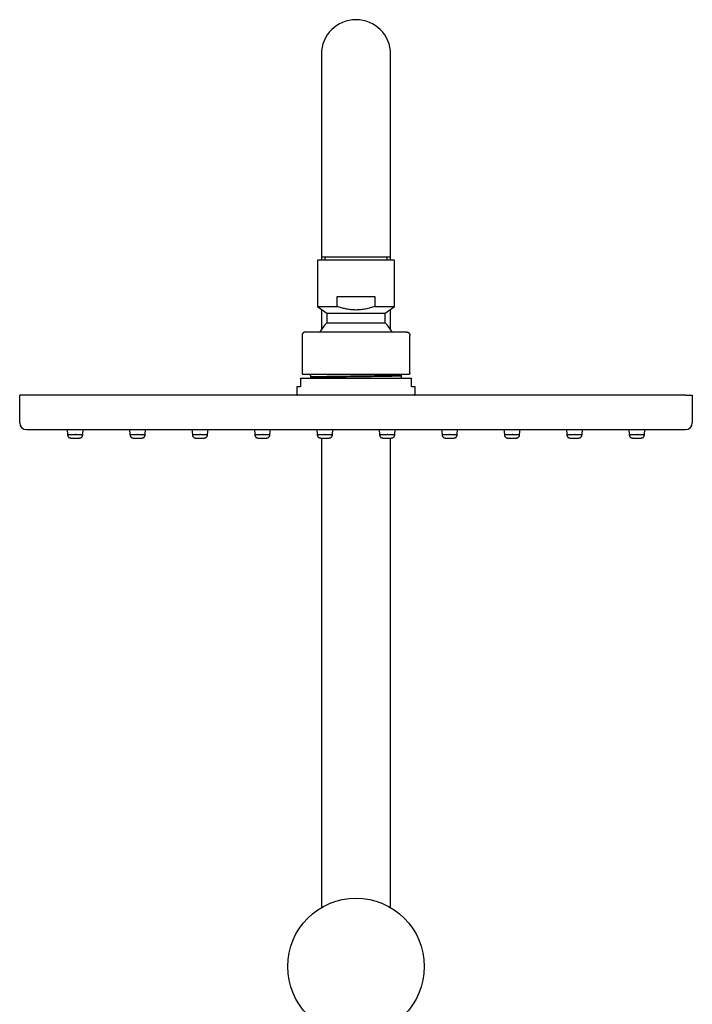
# Model space of a CAD drawing. Units: millimetres. Extents: x 8 to 1710, y 12 to 2540.
# Drawn here: x 769 to 968, y 2248 to 2540 of the extents above; entities that cross this region are included whole.
import ezdxf

# ---------------------------------------------------------------- set-up
doc = ezdxf.new("R2010")
doc.units = ezdxf.units.MM

msp = doc.modelspace()

# ---------------------------------------------------------------- linework, layer by layer
at = {"color": 7, "linetype": 'Continuous', "lineweight": 30}
for p, q in [((858.35, 2529.6), (858.35, 2489.6)), ((878.85, 2489.6), (878.85, 2529.6)), ((858.35, 2489.6), (858.35, 2469.6)), ((878.85, 2469.6), (878.85, 2489.6)), ((857.2, 2468.44), (857.2, 2454.84)), ((858.35, 2469.6), (858.35, 2468.64)), ((858.35, 2469.6), (868.6, 2469.6)), ((859.35, 2469.6), (859.35, 2468.64)), ((868.6, 2468.64), (868.49, 2468.64)), ((868.6, 2469.6), (878.85, 2469.6)), ((877.85, 2468.64), (877.85, 2469.6)), ((878.85, 2468.64), (878.85, 2469.6)), ((880, 2454.84), (880, 2468.44)), ((863.04, 2457.84), (874.16, 2457.84)), ((863.04, 2454.84), (863.04, 2457.84)), ((874.16, 2457.84), (874.16, 2454.84)), ((857.2, 2454.84), (860, 2452.88)), ((858.35, 2454.04), (858.35, 2448.08)), ((877.2, 2452.88), (880, 2454.84)), ((878.85, 2448.08), (878.85, 2454.04)), ((860, 2452.88), (860, 2450.03)), ((860, 2452.88), (877.2, 2452.88)), ((877.2, 2450.03), (877.2, 2452.88)), ((860, 2450.03), (877.2, 2450.03)), ((852.6, 2446.3), (852.6, 2435.1)), ((853.6, 2447.3), (853.4, 2447.27)), ((884.6, 2435.1), (884.6, 2446.3)), ((852.1, 2433.3), (852.1, 2431.1)), ((855.1, 2433.98), (855.1, 2433.89)), ((882.1, 2434.33), (882.1, 2434.43)), ((882.1, 2433.6), (882.1, 2433.7)), ((885.1, 2431.1), (885.1, 2433.3)), ((851.1, 2431.1), (851.1, 2428.9)), ((852.1, 2431.1), (851.1, 2431.1)), ((886.1, 2431.1), (885.1, 2431.1)), ((886.1, 2428.9), (886.1, 2431.1)), ((770.9, 2428.6), (768.9, 2428.6)), ((768.9, 2420.4), (768.9, 2428.6)), ((966.3, 2428.6), (770.9, 2428.6)), ((885.72, 2428.6), (885.78, 2428.6)), ((966.3, 2428.6), (968.3, 2428.6)), ((968.3, 2428.6), (968.3, 2420.4)), ((770.9, 2418.4), (966.3, 2418.4)), ((782.97, 2418.4), (783.1, 2416.9)), ((785.5, 2416.9), (785.35, 2416.9)), ((785.35, 2415.9), (785.44, 2415.9)), ((787.6, 2416.9), (787.73, 2418.4)), ((801.47, 2418.4), (801.6, 2416.9)), ((804, 2416.9), (803.85, 2416.9)), ((803.85, 2415.9), (803.94, 2415.9)), ((806.1, 2416.9), (806.23, 2418.4)), ((819.97, 2418.4), (820.1, 2416.9)), ((822.5, 2416.9), (822.35, 2416.9)), ((822.35, 2415.9), (822.44, 2415.9)), ((824.6, 2416.9), (824.73, 2418.4)), ((838.47, 2418.4), (838.6, 2416.9)), ((841, 2416.9), (840.85, 2416.9)), ((840.85, 2415.9), (840.94, 2415.9)), ((843.1, 2416.9), (843.23, 2418.4)), ((856.97, 2418.4), (857.1, 2416.9)), ((858.35, 2415.9), (858.35, 2276.76)), ((859.5, 2416.9), (859.35, 2416.9)), ((859.35, 2415.9), (859.44, 2415.9)), ((861.6, 2416.9), (861.73, 2418.4)), ((875.47, 2418.4), (875.6, 2416.9)), ((878, 2416.9), (877.85, 2416.9)), ((877.85, 2415.9), (877.94, 2415.9)), ((878.85, 2276.76), (878.85, 2415.9)), ((880.1, 2416.9), (880.23, 2418.4)), ((893.97, 2418.4), (894.1, 2416.9)), ((896.5, 2416.9), (896.35, 2416.9)), ((896.35, 2415.9), (896.44, 2415.9)), ((898.6, 2416.9), (898.73, 2418.4)), ((912.47, 2418.4), (912.6, 2416.9)), ((915, 2416.9), (914.85, 2416.9)), ((914.85, 2415.9), (914.94, 2415.9)), ((917.1, 2416.9), (917.23, 2418.4)), ((930.97, 2418.4), (931.1, 2416.9)), ((933.5, 2416.9), (933.35, 2416.9)), ((933.35, 2415.9), (933.44, 2415.9)), ((935.6, 2416.9), (935.73, 2418.4)), ((949.47, 2418.4), (949.6, 2416.9)), ((952, 2416.9), (951.85, 2416.9)), ((951.85, 2415.9), (951.94, 2415.9)), ((954.1, 2416.9), (954.23, 2418.4))]:
    msp.add_line(p, q, dxfattribs=at)
at = {"color": 7, "linetype": 'Continuous', "lineweight": 30, "flags": 128}
for points in [[(857.2, 2454.84), (857.2, 2454.84), (857.21, 2454.84), (857.24, 2454.84), (857.28, 2454.84), (857.33, 2454.84), (857.4, 2454.84), (857.47, 2454.84), (857.56, 2454.84), (857.66, 2454.84), (857.78, 2454.84), (857.91, 2454.84), (858.04, 2454.84), (858.2, 2454.84), (858.36, 2454.84), (858.53, 2454.84), (858.72, 2454.84), (858.92, 2454.84), (859.12, 2454.84), (859.34, 2454.84), (859.57, 2454.84), (859.81, 2454.84), (860.06, 2454.84), (860.32, 2454.84), (860.59, 2454.84), (860.87, 2454.84), (861.15, 2454.84), (861.45, 2454.84), (861.75, 2454.84), (862.06, 2454.84), (862.38, 2454.84), (862.7, 2454.84), (863.04, 2454.84)], [(874.16, 2454.84), (874.5, 2454.84), (874.82, 2454.84), (875.14, 2454.84), (875.45, 2454.84), (875.75, 2454.84), (876.05, 2454.84), (876.33, 2454.84), (876.61, 2454.84), (876.88, 2454.84), (877.14, 2454.84), (877.39, 2454.84), (877.63, 2454.84), (877.86, 2454.84), (878.08, 2454.84), (878.28, 2454.84), (878.48, 2454.84), (878.67, 2454.84), (878.84, 2454.84), (879, 2454.84), (879.16, 2454.84), (879.29, 2454.84), (879.42, 2454.84), (879.54, 2454.84), (879.64, 2454.84), (879.73, 2454.84), (879.8, 2454.84), (879.87, 2454.84), (879.92, 2454.84), (879.96, 2454.84), (879.99, 2454.84), (880, 2454.84), (880, 2454.84)]]:
    msp.add_lwpolyline(points, dxfattribs=at)
at = {"color": 7, "linetype": 'Continuous', "lineweight": 30}
msp.add_circle((868.6, 2259.3), 20.25, dxfattribs=at)
for centre, radius, start, end in [((868.6, 2529.6), 10.25, 0, 180), ((868.6, 2441.1), 12.4, 133.9117, 149.9838), ((868.6, 2441.1), 12.4, 30.016, 46.0883), ((770.9, 2420.4), 2, 180, 270), ((966.3, 2420.4), 2, 270, 0)]:
    msp.add_arc(centre, radius, start, end, dxfattribs=at)
for points, knots in [([(857.4, 2468.64), (857.37, 2468.64), (857.32, 2468.63), (857.26, 2468.59), (857.21, 2468.52), (857.2, 2468.47), (857.2, 2468.44)], [0, 0, 0, 0, 0.250327, 0.499927, 0.749564, 1, 1, 1, 1]), ([(868.49, 2468.64), (868.36, 2468.64), (868.11, 2468.64), (867.75, 2468.64), (867.44, 2468.64), (867.15, 2468.64), (866.91, 2468.64), (866.68, 2468.64), (866.47, 2468.64), (866.27, 2468.64), (866.07, 2468.64), (865.72, 2468.64), (865.24, 2468.64), (864.62, 2468.64), (864.02, 2468.64), (863.43, 2468.64), (862.86, 2468.64), (862.3, 2468.64), (861.77, 2468.64), (861.27, 2468.64), (860.78, 2468.64), (860.33, 2468.64), (859.9, 2468.64), (859.5, 2468.64), (859.13, 2468.64), (858.8, 2468.64), (858.49, 2468.64), (858.22, 2468.64), (857.99, 2468.64), (857.84, 2468.64), (857.75, 2468.64), (857.71, 2468.64), (857.66, 2468.64), (857.62, 2468.64), (857.58, 2468.64), (857.54, 2468.64), (857.51, 2468.64), (857.47, 2468.64), (857.44, 2468.64), (857.42, 2468.64), (857.41, 2468.64), (857.41, 2468.64)], [0, 0, 0, 0, 0.022824, 0.043617, 0.062379, 0.07911, 0.093811, 0.10648, 0.118986, 0.131009, 0.143177, 0.155492, 0.193574, 0.231881, 0.270188, 0.308495, 0.346802, 0.385109, 0.423416, 0.461722, 0.500029, 0.538335, 0.576642, 0.614949, 0.653255, 0.691562, 0.729869, 0.768176, 0.806484, 0.84457, 0.855031, 0.865388, 0.875642, 0.885794, 0.897006, 0.910253, 0.924605, 0.940759, 0.958713, 0.978462, 1, 1, 1, 1]), ([(857.65, 2468.64), (857.63, 2468.64), (857.56, 2468.64), (857.49, 2468.64), (857.42, 2468.64), (857.42, 2468.64), (857.42, 2468.64)], [0, 0, 0, 0, 0.12446, 0.536769, 0.948293, 1, 1, 1, 1]), ([(880, 2468.44), (880, 2468.46), (880, 2468.49), (879.98, 2468.53), (879.96, 2468.56), (879.93, 2468.6), (879.9, 2468.62), (879.88, 2468.62), (879.86, 2468.63), (879.84, 2468.63), (879.83, 2468.63), (879.79, 2468.64), (879.74, 2468.64), (879.66, 2468.64), (879.56, 2468.64), (879.42, 2468.64), (879.26, 2468.64), (879.05, 2468.64), (878.79, 2468.64), (878.46, 2468.64), (878.1, 2468.64), (877.71, 2468.64), (877.27, 2468.64), (876.81, 2468.64), (876.3, 2468.64), (875.77, 2468.64), (875.21, 2468.64), (874.63, 2468.64), (874.02, 2468.64), (873.38, 2468.64), (872.73, 2468.64), (872.07, 2468.64), (871.56, 2468.64), (871.22, 2468.64), (871.06, 2468.64), (870.9, 2468.64), (870.74, 2468.64), (870.58, 2468.64), (870.41, 2468.64), (870.2, 2468.64), (869.96, 2468.64), (869.67, 2468.64), (869.35, 2468.64), (868.99, 2468.64), (868.73, 2468.64), (868.6, 2468.64)], [0, 0, 0, 0, 0.002747, 0.00531, 0.00786, 0.010572, 0.017001, 0.025484, 0.034579, 0.043513, 0.05229, 0.060913, 0.093391, 0.121262, 0.148372, 0.180166, 0.211959, 0.243753, 0.283617, 0.323481, 0.363345, 0.403209, 0.443072, 0.482936, 0.5228, 0.562663, 0.602527, 0.642391, 0.682255, 0.722119, 0.761983, 0.801847, 0.841643, 0.85106, 0.860391, 0.869634, 0.87879, 0.887859, 0.897374, 0.908529, 0.922746, 0.939001, 0.957295, 0.977628, 1, 1, 1, 1]), ([(874.16, 2454.84), (873.94, 2454.77), (873.5, 2454.62), (872.83, 2454.43), (872.15, 2454.25), (871.45, 2454.1), (870.75, 2453.98), (870.04, 2453.89), (869.32, 2453.84), (868.63, 2453.82), (867.98, 2453.84), (867.36, 2453.88), (866.74, 2453.94), (866.11, 2454.04), (865.49, 2454.16), (864.87, 2454.3), (864.25, 2454.46), (863.64, 2454.64), (863.24, 2454.78), (863.04, 2454.84)], [0, 0, 0, 0, 0.0615336, 0.1232289, 0.1849219, 0.2473404, 0.3097561, 0.3730468, 0.4363354, 0.4999962, 0.5545844, 0.6094235, 0.6642638, 0.7198242, 0.7753864, 0.8316047, 0.8878249, 0.944201, 1, 1, 1, 1]), ([(853.27, 2447.23), (853.24, 2447.22), (853.13, 2447.19), (852.98, 2447.09), (852.83, 2446.95), (852.73, 2446.79), (852.65, 2446.64), (852.61, 2446.47), (852.6, 2446.35), (852.6, 2446.3)], [0, 0, 0, 0, 0.081181, 0.25975, 0.438324, 0.578737, 0.719148, 0.85957, 1, 1, 1, 1]), ([(853.5, 2447.29), (853.49, 2447.29), (853.46, 2447.29), (853.41, 2447.28), (853.37, 2447.27), (853.33, 2447.26), (853.29, 2447.24), (853.26, 2447.23), (853.23, 2447.22), (853.2, 2447.21), (853.16, 2447.19), (853.1, 2447.15), (853.02, 2447.1), (852.94, 2447.04), (852.87, 2446.96), (852.8, 2446.87), (852.74, 2446.77), (852.69, 2446.66), (852.65, 2446.55), (852.62, 2446.43), (852.62, 2446.34), (852.62, 2446.3)], [0, 0, 0, 0, 0.115161, 0.211264, 0.2886, 0.334692, 0.37124, 0.39959, 0.411587, 0.422834, 0.448863, 0.484219, 0.528951, 0.586947, 0.635673, 0.692442, 0.75725, 0.811149, 0.869574, 0.932526, 1, 1, 1, 1]), ([(883.6, 2447.3), (883.59, 2447.3), (883.58, 2447.3), (883.51, 2447.3), (883.39, 2447.3), (883.22, 2447.3), (883.01, 2447.3), (882.75, 2447.3), (882.45, 2447.3), (882.11, 2447.3), (881.72, 2447.3), (881.29, 2447.3), (880.82, 2447.3), (880.31, 2447.3), (879.77, 2447.3), (879.19, 2447.3), (878.58, 2447.3), (877.93, 2447.3), (877.26, 2447.3), (876.56, 2447.3), (875.83, 2447.3), (875.09, 2447.3), (874.32, 2447.3), (873.53, 2447.3), (872.73, 2447.3), (871.91, 2447.3), (871.09, 2447.3), (870.26, 2447.3), (869.42, 2447.3), (868.58, 2447.3), (867.74, 2447.3), (866.9, 2447.3), (866.07, 2447.3), (865.24, 2447.3), (864.43, 2447.3), (863.63, 2447.3), (862.84, 2447.3), (862.07, 2447.3), (861.33, 2447.3), (860.6, 2447.3), (859.9, 2447.3), (859.23, 2447.3), (858.59, 2447.3), (857.98, 2447.3), (857.4, 2447.3), (856.86, 2447.3), (856.36, 2447.3), (855.89, 2447.3), (855.46, 2447.3), (855.08, 2447.3), (854.73, 2447.3), (854.43, 2447.3), (854.18, 2447.3), (853.97, 2447.3), (853.8, 2447.3), (853.69, 2447.3), (853.61, 2447.3), (853.6, 2447.3), (853.6, 2447.3)], [0, 0, 0, 0, 0.017872, 0.035704, 0.053552, 0.071442, 0.089285, 0.107119, 0.125, 0.142871, 0.160703, 0.178552, 0.196445, 0.214289, 0.232122, 0.25, 0.267868, 0.285699, 0.303549, 0.321442, 0.339286, 0.35712, 0.375001, 0.392873, 0.410705, 0.428554, 0.446447, 0.464291, 0.482123, 0.5, 0.517868, 0.535698, 0.553548, 0.57144, 0.589284, 0.607118, 0.624999, 0.642871, 0.660703, 0.678552, 0.696445, 0.71429, 0.732123, 0.75, 0.767869, 0.7857, 0.80355, 0.821442, 0.839286, 0.85712, 0.875, 0.892872, 0.910704, 0.928552, 0.946445, 0.964291, 0.982123, 1, 1, 1, 1]), ([(883.8, 2447.27), (883.79, 2447.28), (883.75, 2447.29), (883.72, 2447.29), (883.7, 2447.29)], [0, 0, 0, 0, 0.28379, 1, 1, 1, 1]), ([(883.7, 2447.29), (883.74, 2447.28), (883.85, 2447.27), (884.03, 2447.21), (884.22, 2447.09), (884.37, 2446.95), (884.47, 2446.79), (884.55, 2446.64), (884.59, 2446.47), (884.6, 2446.35), (884.6, 2446.3)], [0, 0, 0, 0, 0.082754, 0.232013, 0.381268, 0.530528, 0.647891, 0.765253, 0.882623, 1, 1, 1, 1]), ([(852.1, 2433.6), (852.1, 2433.59), (852.1, 2433.59), (852.1, 2433.57), (852.1, 2433.54), (852.1, 2433.51), (852.1, 2433.48), (852.1, 2433.44), (852.1, 2433.39), (852.1, 2433.35), (852.1, 2433.32), (852.1, 2433.3), (852.1, 2433.3)], [0, 0, 0, 0, 0.274267, 0.412611, 0.551507, 0.651509, 0.752282, 0.831946, 0.912038, 0.953119, 0.987856, 1, 1, 1, 1]), ([(852.1, 2433.6), (852.19, 2433.6), (852.37, 2433.6), (852.71, 2433.6), (853.08, 2433.6), (853.5, 2433.6), (853.96, 2433.6), (854.47, 2433.6), (855.01, 2433.6), (855.6, 2433.6), (856.22, 2433.6), (856.88, 2433.6), (857.57, 2433.6), (858.29, 2433.6), (859.04, 2433.6), (859.82, 2433.6), (860.63, 2433.6), (861.46, 2433.6), (862.3, 2433.6), (863.17, 2433.6), (864.05, 2433.6), (864.94, 2433.6), (865.85, 2433.6), (866.76, 2433.6), (867.68, 2433.6), (868.6, 2433.6), (869.52, 2433.6), (870.44, 2433.6), (871.35, 2433.6), (872.26, 2433.6), (873.15, 2433.6), (874.03, 2433.6), (874.9, 2433.6), (875.74, 2433.6), (876.57, 2433.6), (877.38, 2433.6), (878.16, 2433.6), (878.91, 2433.6), (879.63, 2433.6), (880.32, 2433.6), (880.98, 2433.6), (881.6, 2433.6), (882.18, 2433.6), (882.73, 2433.6), (883.24, 2433.6), (883.7, 2433.6), (884.12, 2433.6), (884.49, 2433.6), (884.83, 2433.6), (885.01, 2433.6), (885.1, 2433.6)], [0, 0, 0, 0, 0.020854, 0.041666, 0.062495, 0.083344, 0.10416, 0.125003, 0.145843, 0.166656, 0.187505, 0.208339, 0.229151, 0.250002, 0.270837, 0.29165, 0.312503, 0.33334, 0.354155, 0.375005, 0.395845, 0.416658, 0.437505, 0.458344, 0.479156, 0.499999, 0.520836, 0.541647, 0.562491, 0.583326, 0.604139, 0.624989, 0.645826, 0.666642, 0.687495, 0.708336, 0.729153, 0.750004, 0.770846, 0.791661, 0.812509, 0.833347, 0.854159, 0.875004, 0.895837, 0.916648, 0.937498, 0.958326, 0.97914, 1, 1, 1, 1]), ([(852.6, 2435.1), (852.6, 2435.1), (852.6, 2435.1), (852.62, 2435.1), (852.62, 2435.1)], [0, 0, 0, 0, 0.999608, 1, 1, 1, 1]), ([(852.62, 2435.1), (852.62, 2435.08), (852.62, 2435.06), (852.63, 2435.02), (852.64, 2434.99), (852.66, 2434.95), (852.7, 2434.9), (852.74, 2434.87), (852.78, 2434.85), (852.82, 2434.84), (852.87, 2434.83), (852.92, 2434.82), (853, 2434.82), (853.1, 2434.81), (853.2, 2434.81), (853.32, 2434.81), (853.45, 2434.8), (853.6, 2434.8), (853.74, 2434.8), (853.89, 2434.8), (854.05, 2434.8), (854.21, 2434.8), (854.45, 2434.8), (854.76, 2434.8), (855.17, 2434.8), (855.61, 2434.8), (856.09, 2434.8), (856.6, 2434.8), (857.14, 2434.8), (857.71, 2434.8), (858.31, 2434.8), (858.94, 2434.8), (859.59, 2434.8), (860.27, 2434.8), (860.96, 2434.8), (861.68, 2434.8), (862.42, 2434.8), (863.17, 2434.8), (863.94, 2434.8), (864.72, 2434.8), (865.51, 2434.8), (866.31, 2434.8), (867.11, 2434.8), (867.92, 2434.8), (868.73, 2434.8), (869.54, 2434.8), (870.35, 2434.8), (871.15, 2434.8), (871.94, 2434.8), (872.73, 2434.8), (873.51, 2434.8), (874.27, 2434.8), (875.02, 2434.8), (875.75, 2434.8), (876.46, 2434.8), (877.15, 2434.8), (877.82, 2434.8), (878.46, 2434.8), (879.07, 2434.8), (879.65, 2434.8), (880.2, 2434.8), (880.69, 2434.8), (881.11, 2434.8), (881.48, 2434.8), (881.81, 2434.8), (882.08, 2434.8), (882.3, 2434.8), (882.47, 2434.8), (882.63, 2434.8), (882.78, 2434.8), (882.92, 2434.8), (883.06, 2434.8), (883.2, 2434.8), (883.36, 2434.8), (883.52, 2434.8), (883.67, 2434.8), (883.82, 2434.8), (883.97, 2434.8), (884.08, 2434.8), (884.18, 2434.8), (884.25, 2434.8), (884.31, 2434.8), (884.35, 2434.8), (884.35, 2434.8), (884.36, 2434.8)], [0, 0, 0, 0, 0.0008082, 0.0016159, 0.0024696, 0.0034094, 0.0056548, 0.0085697, 0.0121896, 0.0165511, 0.0216755, 0.0305462, 0.0391531, 0.0490113, 0.0584499, 0.067471, 0.0777382, 0.0874116, 0.0964962, 0.1052947, 0.1140217, 0.122677, 0.1312607, 0.1482118, 0.1648837, 0.1814701, 0.1980563, 0.2146425, 0.2312285, 0.2478145, 0.2644004, 0.2809865, 0.2975727, 0.3141591, 0.3307456, 0.3473323, 0.3639189, 0.3805056, 0.3970923, 0.4136788, 0.4302651, 0.4468512, 0.4634372, 0.4800231, 0.4966089, 0.5131947, 0.5297805, 0.5463666, 0.5629528, 0.5795393, 0.5961258, 0.6127124, 0.6292991, 0.6458858, 0.6624724, 0.6790589, 0.6956452, 0.7122313, 0.7284857, 0.7447401, 0.7609944, 0.7772488, 0.7900207, 0.8027016, 0.8149999, 0.8268937, 0.8342521, 0.8414466, 0.8484773, 0.8554652, 0.8616642, 0.8686641, 0.876465, 0.8850668, 0.8946479, 0.9050592, 0.9163006, 0.9283723, 0.9412741, 0.9519939, 0.9632263, 0.9749713, 0.9872292, 1, 1, 1, 1]), ([(852.95, 2434.8), (852.95, 2434.8), (852.96, 2434.8), (853, 2434.8), (853.05, 2434.8), (853.13, 2434.8), (853.21, 2434.8), (853.3, 2434.8), (853.41, 2434.8), (853.52, 2434.8), (853.63, 2434.8), (853.71, 2434.8), (853.75, 2434.8)], [0, 0, 0, 0, 0.002268, 0.136483, 0.263501, 0.383307, 0.495886, 0.601226, 0.716065, 0.820816, 0.915464, 1, 1, 1, 1]), ([(855.1, 2434.8), (855.1, 2434.79), (855.1, 2434.72), (855.1, 2434.67), (855.1, 2434.62)], [0, 0, 0, 0, 0.165521, 1, 1, 1, 1]), ([(855.1, 2434.45), (855.1, 2434.45), (855.1, 2434.46), (855.1, 2434.48), (855.1, 2434.5), (855.1, 2434.51), (855.1, 2434.52), (855.1, 2434.53), (855.1, 2434.55), (855.1, 2434.57), (855.1, 2434.6), (855.1, 2434.61), (855.1, 2434.62)], [0, 0, 0, 0, 0.2756938, 0.3493106, 0.408372, 0.4564472, 0.4783752, 0.5001723, 0.5462862, 0.5959803, 0.7242058, 1, 1, 1, 1]), ([(855.1, 2434.45), (855.1, 2434.4), (855.1, 2434.32), (855.1, 2434.16), (855.1, 2434.04), (855.1, 2433.98)], [0, 0, 0, 0, 0.3255943, 0.6588538, 1, 1, 1, 1]), ([(855.1, 2433.89), (855.1, 2433.82), (855.1, 2433.72), (855.1, 2433.63), (855.1, 2433.6)], [0, 0, 0, 0, 0.6506426, 1, 1, 1, 1]), ([(882.1, 2434.43), (882.1, 2434.5), (882.1, 2434.63), (882.1, 2434.75), (882.1, 2434.8), (882.1, 2434.8)], [0, 0, 0, 0, 0.5025291, 0.9922998, 1, 1, 1, 1]), ([(882.1, 2433.87), (882.1, 2433.92), (882.1, 2434), (882.1, 2434.15), (882.1, 2434.27), (882.1, 2434.33)], [0, 0, 0, 0, 0.325429, 0.658689, 1, 1, 1, 1]), ([(882.1, 2433.87), (882.1, 2433.87), (882.1, 2433.86), (882.1, 2433.83), (882.1, 2433.81), (882.1, 2433.8), (882.1, 2433.79), (882.1, 2433.77), (882.1, 2433.75), (882.1, 2433.74), (882.1, 2433.72), (882.1, 2433.71), (882.1, 2433.7)], [0, 0, 0, 0, 0.262623, 0.387548, 0.448149, 0.473201, 0.496633, 0.545857, 0.598837, 0.661511, 0.737579, 1, 1, 1, 1]), ([(883.44, 2434.8), (883.49, 2434.8), (883.59, 2434.8), (883.74, 2434.8), (883.87, 2434.8), (884, 2434.8), (884.11, 2434.8), (884.21, 2434.8), (884.26, 2434.8), (884.28, 2434.8)], [0, 0, 0, 0, 0.1183194, 0.2454136, 0.3812823, 0.5232656, 0.6737126, 0.8326238, 1, 1, 1, 1]), ([(884.24, 2434.82), (884.26, 2434.81), (884.28, 2434.8), (884.28, 2434.8), (884.28, 2434.8)], [0, 0, 0, 0, 0.703929, 1, 1, 1, 1]), ([(884.6, 2435.1), (884.6, 2435.06), (884.59, 2434.98), (884.52, 2434.88), (884.43, 2434.82), (884.37, 2434.81), (884.35, 2434.81)], [0, 0, 0, 0, 0.2838735, 0.5668352, 0.8497968, 1, 1, 1, 1]), ([(884.36, 2434.8), (884.38, 2434.81), (884.39, 2434.81), (884.39, 2434.82), (884.39, 2434.82)], [0, 0, 0, 0, 0.999516, 1, 1, 1, 1]), ([(885.1, 2433.3), (885.1, 2433.31), (885.1, 2433.34), (885.1, 2433.39), (885.1, 2433.44), (885.1, 2433.48), (885.1, 2433.53), (885.1, 2433.56), (885.1, 2433.59), (885.1, 2433.59), (885.1, 2433.6)], [0, 0, 0, 0, 0.035306, 0.079585, 0.155391, 0.259191, 0.365865, 0.522026, 0.679536, 1, 1, 1, 1]), ([(851.1, 2428.9), (851.1, 2428.87), (851.11, 2428.81), (851.15, 2428.73), (851.21, 2428.66), (851.3, 2428.61), (851.37, 2428.6), (851.4, 2428.6)], [0, 0, 0, 0, 0.187104, 0.373888, 0.560171, 0.779799, 1, 1, 1, 1]), ([(885.8, 2428.6), (885.83, 2428.6), (885.88, 2428.6), (885.92, 2428.63), (885.94, 2428.63)], [0, 0, 0, 0, 0.60378, 1, 1, 1, 1]), ([(885.91, 2428.62), (885.94, 2428.63), (885.99, 2428.66), (886.05, 2428.73), (886.09, 2428.81), (886.09, 2428.87), (886.09, 2428.9)], [0, 0, 0, 0, 0.249247, 0.498914, 0.749261, 1, 1, 1, 1]), ([(886.06, 2428.76), (886.07, 2428.77), (886.09, 2428.81), (886.1, 2428.86), (886.1, 2428.9)], [0, 0, 0, 0, 0.308375, 1, 1, 1, 1]), ([(783.1, 2416.9), (783.1, 2416.85), (783.11, 2416.75), (783.14, 2416.61), (783.18, 2416.5), (783.23, 2416.39), (783.29, 2416.3), (783.36, 2416.22), (783.43, 2416.15), (783.5, 2416.09), (783.58, 2416.04), (783.66, 2416), (783.75, 2415.96), (783.85, 2415.93), (783.97, 2415.9), (784.06, 2415.9), (784.1, 2415.9)], [0, 0, 0, 0, 0.0972824, 0.1851664, 0.2636446, 0.332718, 0.4101631, 0.4723196, 0.5315218, 0.5906161, 0.649603, 0.7115224, 0.7685205, 0.8356221, 0.9128075, 1, 1, 1, 1]), ([(783.1, 2416.9), (783.1, 2416.9), (783.1, 2416.9), (783.13, 2416.9), (783.19, 2416.9), (783.29, 2416.9), (783.42, 2416.9), (783.59, 2416.9), (783.78, 2416.9), (784, 2416.9), (784.24, 2416.9), (784.5, 2416.9), (784.78, 2416.9), (785.06, 2416.9), (785.25, 2416.9), (785.35, 2416.9)], [0, 0, 0, 0, 0.021745, 0.103266, 0.184788, 0.266309, 0.34783, 0.429351, 0.510873, 0.592394, 0.673915, 0.755436, 0.836958, 0.918479, 1, 1, 1, 1]), ([(784.1, 2415.9), (784.11, 2415.9), (784.12, 2415.9), (784.2, 2415.9), (784.32, 2415.9), (784.48, 2415.9), (784.66, 2415.9), (784.88, 2415.9), (785.11, 2415.9), (785.27, 2415.9), (785.35, 2415.9)], [0, 0, 0, 0, 0.125042, 0.249919, 0.375097, 0.499975, 0.625165, 0.749981, 0.874891, 1, 1, 1, 1]), ([(785.44, 2415.9), (785.52, 2415.9), (785.67, 2415.9), (785.9, 2415.9), (786.11, 2415.9), (786.28, 2415.9), (786.43, 2415.9), (786.53, 2415.9), (786.59, 2415.9), (786.6, 2415.9), (786.6, 2415.9)], [0, 0, 0, 0, 0.125253, 0.250023, 0.37512, 0.500027, 0.625187, 0.750082, 0.87524, 1, 1, 1, 1]), ([(785.5, 2416.9), (785.6, 2416.9), (785.79, 2416.9), (786.07, 2416.9), (786.34, 2416.9), (786.59, 2416.9), (786.82, 2416.9), (787.02, 2416.9), (787.2, 2416.9), (787.35, 2416.9), (787.47, 2416.9), (787.55, 2416.9), (787.59, 2416.9), (787.6, 2416.9), (787.6, 2416.9)], [0, 0, 0, 0, 0.085228, 0.170456, 0.255683, 0.340911, 0.426139, 0.511367, 0.596595, 0.681823, 0.76705, 0.852278, 0.937506, 1, 1, 1, 1]), ([(786.6, 2415.9), (786.64, 2415.9), (786.72, 2415.9), (786.82, 2415.92), (786.9, 2415.94), (786.99, 2415.97), (787.08, 2416.02), (787.18, 2416.08), (787.26, 2416.15), (787.35, 2416.23), (787.43, 2416.33), (787.5, 2416.45), (787.55, 2416.58), (787.59, 2416.73), (787.6, 2416.84), (787.6, 2416.9)], [0, 0, 0, 0, 0.081332, 0.148584, 0.20168, 0.242014, 0.319233, 0.398404, 0.457699, 0.533238, 0.625225, 0.70504, 0.794107, 0.892429, 1, 1, 1, 1]), ([(801.6, 2416.9), (801.6, 2416.85), (801.61, 2416.75), (801.64, 2416.61), (801.68, 2416.5), (801.73, 2416.39), (801.79, 2416.3), (801.86, 2416.22), (801.93, 2416.15), (802, 2416.09), (802.08, 2416.04), (802.16, 2416), (802.25, 2415.96), (802.35, 2415.93), (802.47, 2415.9), (802.56, 2415.9), (802.6, 2415.9)], [0, 0, 0, 0, 0.0972824, 0.1851664, 0.2636446, 0.332718, 0.4101631, 0.4723196, 0.5315218, 0.5906161, 0.649603, 0.7115224, 0.7685205, 0.8356221, 0.9128075, 1, 1, 1, 1]), ([(801.6, 2416.9), (801.6, 2416.9), (801.6, 2416.9), (801.63, 2416.9), (801.69, 2416.9), (801.79, 2416.9), (801.92, 2416.9), (802.09, 2416.9), (802.28, 2416.9), (802.5, 2416.9), (802.74, 2416.9), (803, 2416.9), (803.28, 2416.9), (803.56, 2416.9), (803.75, 2416.9), (803.85, 2416.9)], [0, 0, 0, 0, 0.021745, 0.103266, 0.184788, 0.266309, 0.34783, 0.429351, 0.510873, 0.592394, 0.673915, 0.755436, 0.836958, 0.918479, 1, 1, 1, 1]), ([(802.6, 2415.9), (802.61, 2415.9), (802.62, 2415.9), (802.7, 2415.9), (802.82, 2415.9), (802.98, 2415.9), (803.16, 2415.9), (803.38, 2415.9), (803.61, 2415.9), (803.77, 2415.9), (803.85, 2415.9)], [0, 0, 0, 0, 0.125042, 0.249919, 0.375097, 0.499975, 0.625165, 0.749981, 0.874891, 1, 1, 1, 1]), ([(803.94, 2415.9), (804.02, 2415.9), (804.17, 2415.9), (804.4, 2415.9), (804.61, 2415.9), (804.78, 2415.9), (804.93, 2415.9), (805.03, 2415.9), (805.09, 2415.9), (805.1, 2415.9), (805.1, 2415.9)], [0, 0, 0, 0, 0.125253, 0.250023, 0.37512, 0.500027, 0.625187, 0.750082, 0.87524, 1, 1, 1, 1]), ([(804, 2416.9), (804.1, 2416.9), (804.29, 2416.9), (804.57, 2416.9), (804.84, 2416.9), (805.09, 2416.9), (805.32, 2416.9), (805.52, 2416.9), (805.7, 2416.9), (805.85, 2416.9), (805.97, 2416.9), (806.05, 2416.9), (806.09, 2416.9), (806.1, 2416.9), (806.1, 2416.9)], [0, 0, 0, 0, 0.085228, 0.170456, 0.255683, 0.340911, 0.426139, 0.511367, 0.596595, 0.681823, 0.76705, 0.852278, 0.937506, 1, 1, 1, 1]), ([(805.1, 2415.9), (805.14, 2415.9), (805.22, 2415.9), (805.32, 2415.92), (805.4, 2415.94), (805.49, 2415.97), (805.58, 2416.02), (805.68, 2416.08), (805.76, 2416.15), (805.85, 2416.23), (805.93, 2416.33), (806, 2416.45), (806.05, 2416.58), (806.09, 2416.73), (806.1, 2416.84), (806.1, 2416.9)], [0, 0, 0, 0, 0.081332, 0.148584, 0.20168, 0.242014, 0.319233, 0.398404, 0.457699, 0.533238, 0.625225, 0.70504, 0.794107, 0.892429, 1, 1, 1, 1]), ([(820.1, 2416.9), (820.1, 2416.85), (820.11, 2416.75), (820.14, 2416.61), (820.18, 2416.5), (820.23, 2416.39), (820.29, 2416.3), (820.36, 2416.22), (820.43, 2416.15), (820.5, 2416.09), (820.58, 2416.04), (820.66, 2416), (820.75, 2415.96), (820.85, 2415.93), (820.97, 2415.9), (821.06, 2415.9), (821.1, 2415.9)], [0, 0, 0, 0, 0.097282, 0.185166, 0.263645, 0.332718, 0.410163, 0.47232, 0.531522, 0.590616, 0.649603, 0.711522, 0.768521, 0.835622, 0.912807, 1, 1, 1, 1]), ([(820.1, 2416.9), (820.1, 2416.9), (820.1, 2416.9), (820.13, 2416.9), (820.19, 2416.9), (820.29, 2416.9), (820.42, 2416.9), (820.59, 2416.9), (820.78, 2416.9), (821, 2416.9), (821.24, 2416.9), (821.5, 2416.9), (821.78, 2416.9), (822.06, 2416.9), (822.25, 2416.9), (822.35, 2416.9)], [0, 0, 0, 0, 0.021745, 0.103266, 0.184788, 0.266309, 0.34783, 0.429351, 0.510873, 0.592394, 0.673915, 0.755436, 0.836958, 0.918479, 1, 1, 1, 1]), ([(821.1, 2415.9), (821.11, 2415.9), (821.12, 2415.9), (821.2, 2415.9), (821.32, 2415.9), (821.48, 2415.9), (821.66, 2415.9), (821.88, 2415.9), (822.11, 2415.9), (822.27, 2415.9), (822.35, 2415.9)], [0, 0, 0, 0, 0.125042, 0.249919, 0.375097, 0.499975, 0.625165, 0.749981, 0.874891, 1, 1, 1, 1]), ([(822.44, 2415.9), (822.52, 2415.9), (822.67, 2415.9), (822.9, 2415.9), (823.11, 2415.9), (823.28, 2415.9), (823.43, 2415.9), (823.53, 2415.9), (823.59, 2415.9), (823.6, 2415.9), (823.6, 2415.9)], [0, 0, 0, 0, 0.125253, 0.250023, 0.37512, 0.500027, 0.625187, 0.750082, 0.87524, 1, 1, 1, 1]), ([(822.5, 2416.9), (822.6, 2416.9), (822.79, 2416.9), (823.07, 2416.9), (823.34, 2416.9), (823.59, 2416.9), (823.82, 2416.9), (824.02, 2416.9), (824.2, 2416.9), (824.35, 2416.9), (824.47, 2416.9), (824.55, 2416.9), (824.59, 2416.9), (824.6, 2416.9), (824.6, 2416.9)], [0, 0, 0, 0, 0.085228, 0.170456, 0.255683, 0.340911, 0.426139, 0.511367, 0.596595, 0.681823, 0.76705, 0.852278, 0.937506, 1, 1, 1, 1]), ([(823.6, 2415.9), (823.64, 2415.9), (823.72, 2415.9), (823.82, 2415.92), (823.9, 2415.94), (823.99, 2415.97), (824.08, 2416.02), (824.18, 2416.08), (824.26, 2416.15), (824.35, 2416.23), (824.43, 2416.33), (824.5, 2416.45), (824.55, 2416.58), (824.59, 2416.73), (824.6, 2416.84), (824.6, 2416.9)], [0, 0, 0, 0, 0.081332, 0.148584, 0.20168, 0.242014, 0.319233, 0.398404, 0.457699, 0.533238, 0.625225, 0.70504, 0.794107, 0.892429, 1, 1, 1, 1]), ([(838.6, 2416.9), (838.6, 2416.85), (838.61, 2416.75), (838.64, 2416.61), (838.68, 2416.5), (838.73, 2416.39), (838.79, 2416.3), (838.86, 2416.22), (838.93, 2416.15), (839, 2416.09), (839.08, 2416.04), (839.16, 2416), (839.25, 2415.96), (839.35, 2415.93), (839.47, 2415.9), (839.56, 2415.9), (839.6, 2415.9)], [0, 0, 0, 0, 0.097282, 0.185166, 0.263645, 0.332718, 0.410163, 0.47232, 0.531522, 0.590616, 0.649603, 0.711522, 0.768521, 0.835622, 0.912807, 1, 1, 1, 1]), ([(838.6, 2416.9), (838.6, 2416.9), (838.6, 2416.9), (838.63, 2416.9), (838.69, 2416.9), (838.79, 2416.9), (838.92, 2416.9), (839.09, 2416.9), (839.28, 2416.9), (839.5, 2416.9), (839.74, 2416.9), (840, 2416.9), (840.28, 2416.9), (840.56, 2416.9), (840.75, 2416.9), (840.85, 2416.9)], [0, 0, 0, 0, 0.0217452, 0.1032665, 0.1847877, 0.2663089, 0.3478302, 0.4293514, 0.5108726, 0.5923938, 0.6739151, 0.7554363, 0.8369575, 0.9184788, 1, 1, 1, 1]), ([(839.6, 2415.9), (839.61, 2415.9), (839.62, 2415.9), (839.7, 2415.9), (839.82, 2415.9), (839.98, 2415.9), (840.16, 2415.9), (840.38, 2415.9), (840.61, 2415.9), (840.77, 2415.9), (840.85, 2415.9)], [0, 0, 0, 0, 0.125042, 0.249919, 0.375097, 0.499975, 0.625165, 0.749981, 0.874891, 1, 1, 1, 1]), ([(840.94, 2415.9), (841.02, 2415.9), (841.17, 2415.9), (841.4, 2415.9), (841.61, 2415.9), (841.78, 2415.9), (841.93, 2415.9), (842.03, 2415.9), (842.09, 2415.9), (842.1, 2415.9), (842.1, 2415.9)], [0, 0, 0, 0, 0.125253, 0.250023, 0.37512, 0.500027, 0.625187, 0.750082, 0.87524, 1, 1, 1, 1]), ([(841, 2416.9), (841.1, 2416.9), (841.29, 2416.9), (841.57, 2416.9), (841.84, 2416.9), (842.09, 2416.9), (842.32, 2416.9), (842.52, 2416.9), (842.7, 2416.9), (842.85, 2416.9), (842.97, 2416.9), (843.05, 2416.9), (843.09, 2416.9), (843.1, 2416.9), (843.1, 2416.9)], [0, 0, 0, 0, 0.085228, 0.170456, 0.255683, 0.340911, 0.426139, 0.511367, 0.596595, 0.681823, 0.76705, 0.852278, 0.937506, 1, 1, 1, 1]), ([(842.1, 2415.9), (842.14, 2415.9), (842.22, 2415.9), (842.32, 2415.92), (842.4, 2415.94), (842.49, 2415.97), (842.58, 2416.02), (842.68, 2416.08), (842.76, 2416.15), (842.85, 2416.23), (842.93, 2416.33), (843, 2416.45), (843.05, 2416.58), (843.09, 2416.73), (843.1, 2416.84), (843.1, 2416.9)], [0, 0, 0, 0, 0.081332, 0.148584, 0.20168, 0.242014, 0.319233, 0.398404, 0.457699, 0.533238, 0.625225, 0.70504, 0.794107, 0.892429, 1, 1, 1, 1]), ([(857.1, 2416.9), (857.1, 2416.85), (857.11, 2416.75), (857.14, 2416.61), (857.18, 2416.5), (857.23, 2416.39), (857.29, 2416.3), (857.36, 2416.22), (857.43, 2416.15), (857.5, 2416.09), (857.58, 2416.04), (857.66, 2416), (857.75, 2415.96), (857.85, 2415.93), (857.97, 2415.9), (858.06, 2415.9), (858.1, 2415.9)], [0, 0, 0, 0, 0.097282, 0.185166, 0.263645, 0.332718, 0.410163, 0.47232, 0.531522, 0.590616, 0.649603, 0.711522, 0.768521, 0.835622, 0.912807, 1, 1, 1, 1]), ([(857.1, 2416.9), (857.1, 2416.9), (857.1, 2416.9), (857.13, 2416.9), (857.19, 2416.9), (857.29, 2416.9), (857.42, 2416.9), (857.59, 2416.9), (857.78, 2416.9), (858, 2416.9), (858.24, 2416.9), (858.5, 2416.9), (858.78, 2416.9), (859.06, 2416.9), (859.25, 2416.9), (859.35, 2416.9)], [0, 0, 0, 0, 0.021745, 0.103266, 0.184788, 0.266309, 0.34783, 0.429351, 0.510873, 0.592394, 0.673915, 0.755436, 0.836958, 0.918479, 1, 1, 1, 1]), ([(858.1, 2415.9), (858.11, 2415.9), (858.12, 2415.9), (858.2, 2415.9), (858.32, 2415.9), (858.48, 2415.9), (858.66, 2415.9), (858.88, 2415.9), (859.11, 2415.9), (859.27, 2415.9), (859.35, 2415.9)], [0, 0, 0, 0, 0.125042, 0.249919, 0.375097, 0.499975, 0.625165, 0.749981, 0.874891, 1, 1, 1, 1]), ([(859.44, 2415.9), (859.52, 2415.9), (859.67, 2415.9), (859.9, 2415.9), (860.11, 2415.9), (860.28, 2415.9), (860.43, 2415.9), (860.53, 2415.9), (860.59, 2415.9), (860.6, 2415.9), (860.6, 2415.9)], [0, 0, 0, 0, 0.125253, 0.250023, 0.37512, 0.500027, 0.625187, 0.750082, 0.87524, 1, 1, 1, 1]), ([(859.5, 2416.9), (859.6, 2416.9), (859.79, 2416.9), (860.07, 2416.9), (860.34, 2416.9), (860.59, 2416.9), (860.82, 2416.9), (861.02, 2416.9), (861.2, 2416.9), (861.35, 2416.9), (861.47, 2416.9), (861.55, 2416.9), (861.59, 2416.9), (861.6, 2416.9), (861.6, 2416.9)], [0, 0, 0, 0, 0.0852278, 0.1704557, 0.2556835, 0.3409113, 0.4261391, 0.511367, 0.5965948, 0.6818226, 0.7670505, 0.8522783, 0.9375061, 1, 1, 1, 1]), ([(860.6, 2415.9), (860.64, 2415.9), (860.72, 2415.9), (860.82, 2415.92), (860.9, 2415.94), (860.99, 2415.97), (861.08, 2416.02), (861.18, 2416.08), (861.26, 2416.15), (861.35, 2416.23), (861.43, 2416.33), (861.5, 2416.45), (861.55, 2416.58), (861.59, 2416.73), (861.6, 2416.84), (861.6, 2416.9)], [0, 0, 0, 0, 0.081332, 0.148584, 0.20168, 0.242014, 0.319233, 0.398404, 0.457699, 0.533238, 0.625225, 0.70504, 0.794107, 0.892429, 1, 1, 1, 1]), ([(875.6, 2416.9), (875.6, 2416.85), (875.61, 2416.75), (875.64, 2416.61), (875.68, 2416.5), (875.73, 2416.39), (875.79, 2416.3), (875.86, 2416.22), (875.93, 2416.15), (876, 2416.09), (876.08, 2416.04), (876.16, 2416), (876.25, 2415.96), (876.35, 2415.93), (876.47, 2415.9), (876.56, 2415.9), (876.6, 2415.9)], [0, 0, 0, 0, 0.097282, 0.185166, 0.263645, 0.332718, 0.410163, 0.47232, 0.531522, 0.590616, 0.649603, 0.711522, 0.768521, 0.835622, 0.912807, 1, 1, 1, 1]), ([(875.6, 2416.9), (875.6, 2416.9), (875.6, 2416.9), (875.63, 2416.9), (875.69, 2416.9), (875.79, 2416.9), (875.92, 2416.9), (876.09, 2416.9), (876.28, 2416.9), (876.5, 2416.9), (876.74, 2416.9), (877, 2416.9), (877.28, 2416.9), (877.56, 2416.9), (877.75, 2416.9), (877.85, 2416.9)], [0, 0, 0, 0, 0.021745, 0.103266, 0.184788, 0.266309, 0.34783, 0.429351, 0.510873, 0.592394, 0.673915, 0.755436, 0.836958, 0.918479, 1, 1, 1, 1]), ([(876.6, 2415.9), (876.61, 2415.9), (876.62, 2415.9), (876.7, 2415.9), (876.82, 2415.9), (876.98, 2415.9), (877.16, 2415.9), (877.38, 2415.9), (877.61, 2415.9), (877.77, 2415.9), (877.85, 2415.9)], [0, 0, 0, 0, 0.125042, 0.249919, 0.375097, 0.499975, 0.625165, 0.749981, 0.874891, 1, 1, 1, 1]), ([(877.94, 2415.9), (878.02, 2415.9), (878.17, 2415.9), (878.4, 2415.9), (878.61, 2415.9), (878.78, 2415.9), (878.93, 2415.9), (879.03, 2415.9), (879.09, 2415.9), (879.1, 2415.9), (879.1, 2415.9)], [0, 0, 0, 0, 0.125253, 0.250023, 0.37512, 0.500027, 0.625187, 0.750082, 0.87524, 1, 1, 1, 1]), ([(878, 2416.9), (878.1, 2416.9), (878.29, 2416.9), (878.57, 2416.9), (878.84, 2416.9), (879.09, 2416.9), (879.32, 2416.9), (879.52, 2416.9), (879.7, 2416.9), (879.85, 2416.9), (879.97, 2416.9), (880.05, 2416.9), (880.09, 2416.9), (880.1, 2416.9), (880.1, 2416.9)], [0, 0, 0, 0, 0.0852278, 0.1704557, 0.2556835, 0.3409113, 0.4261391, 0.511367, 0.5965948, 0.6818226, 0.7670505, 0.8522783, 0.9375061, 1, 1, 1, 1]), ([(879.1, 2415.9), (879.14, 2415.9), (879.22, 2415.9), (879.32, 2415.92), (879.4, 2415.94), (879.49, 2415.97), (879.58, 2416.02), (879.68, 2416.08), (879.76, 2416.15), (879.85, 2416.23), (879.93, 2416.33), (880, 2416.45), (880.05, 2416.58), (880.09, 2416.73), (880.1, 2416.84), (880.1, 2416.9)], [0, 0, 0, 0, 0.0813325, 0.1485843, 0.2016799, 0.2420141, 0.3192334, 0.3984035, 0.4576987, 0.533238, 0.6252254, 0.70504, 0.7941073, 0.8924294, 1, 1, 1, 1]), ([(894.1, 2416.9), (894.1, 2416.85), (894.11, 2416.75), (894.14, 2416.61), (894.18, 2416.5), (894.23, 2416.39), (894.29, 2416.3), (894.36, 2416.22), (894.43, 2416.15), (894.5, 2416.09), (894.58, 2416.04), (894.66, 2416), (894.75, 2415.96), (894.85, 2415.93), (894.97, 2415.9), (895.06, 2415.9), (895.1, 2415.9)], [0, 0, 0, 0, 0.097282, 0.185166, 0.263645, 0.332718, 0.410163, 0.47232, 0.531522, 0.590616, 0.649603, 0.711522, 0.768521, 0.835622, 0.912807, 1, 1, 1, 1]), ([(894.1, 2416.9), (894.1, 2416.9), (894.1, 2416.9), (894.13, 2416.9), (894.19, 2416.9), (894.29, 2416.9), (894.42, 2416.9), (894.59, 2416.9), (894.78, 2416.9), (895, 2416.9), (895.24, 2416.9), (895.5, 2416.9), (895.78, 2416.9), (896.06, 2416.9), (896.25, 2416.9), (896.35, 2416.9)], [0, 0, 0, 0, 0.0217452, 0.1032665, 0.1847877, 0.2663089, 0.3478302, 0.4293514, 0.5108726, 0.5923938, 0.6739151, 0.7554363, 0.8369575, 0.9184788, 1, 1, 1, 1]), ([(895.1, 2415.9), (895.11, 2415.9), (895.12, 2415.9), (895.2, 2415.9), (895.32, 2415.9), (895.48, 2415.9), (895.66, 2415.9), (895.88, 2415.9), (896.11, 2415.9), (896.27, 2415.9), (896.35, 2415.9)], [0, 0, 0, 0, 0.125042, 0.249919, 0.375097, 0.499975, 0.625165, 0.749981, 0.874891, 1, 1, 1, 1]), ([(896.44, 2415.9), (896.52, 2415.9), (896.67, 2415.9), (896.9, 2415.9), (897.11, 2415.9), (897.28, 2415.9), (897.43, 2415.9), (897.53, 2415.9), (897.59, 2415.9), (897.6, 2415.9), (897.6, 2415.9)], [0, 0, 0, 0, 0.125253, 0.250023, 0.37512, 0.500027, 0.625187, 0.750082, 0.87524, 1, 1, 1, 1]), ([(896.5, 2416.9), (896.6, 2416.9), (896.79, 2416.9), (897.07, 2416.9), (897.34, 2416.9), (897.59, 2416.9), (897.82, 2416.9), (898.02, 2416.9), (898.2, 2416.9), (898.35, 2416.9), (898.47, 2416.9), (898.55, 2416.9), (898.59, 2416.9), (898.6, 2416.9), (898.6, 2416.9)], [0, 0, 0, 0, 0.085228, 0.170456, 0.255683, 0.340911, 0.426139, 0.511367, 0.596595, 0.681823, 0.76705, 0.852278, 0.937506, 1, 1, 1, 1]), ([(897.6, 2415.9), (897.64, 2415.9), (897.72, 2415.9), (897.82, 2415.92), (897.9, 2415.94), (897.99, 2415.97), (898.08, 2416.02), (898.18, 2416.08), (898.26, 2416.15), (898.35, 2416.23), (898.43, 2416.33), (898.5, 2416.45), (898.55, 2416.58), (898.59, 2416.73), (898.6, 2416.84), (898.6, 2416.9)], [0, 0, 0, 0, 0.081332, 0.148584, 0.20168, 0.242014, 0.319233, 0.398404, 0.457699, 0.533238, 0.625225, 0.70504, 0.794107, 0.892429, 1, 1, 1, 1]), ([(912.6, 2416.9), (912.6, 2416.85), (912.61, 2416.75), (912.64, 2416.61), (912.68, 2416.5), (912.73, 2416.39), (912.79, 2416.3), (912.86, 2416.22), (912.93, 2416.15), (913, 2416.09), (913.08, 2416.04), (913.16, 2416), (913.25, 2415.96), (913.35, 2415.93), (913.47, 2415.9), (913.56, 2415.9), (913.6, 2415.9)], [0, 0, 0, 0, 0.097282, 0.185166, 0.263645, 0.332718, 0.410163, 0.47232, 0.531522, 0.590616, 0.649603, 0.711522, 0.768521, 0.835622, 0.912807, 1, 1, 1, 1]), ([(912.6, 2416.9), (912.6, 2416.9), (912.6, 2416.9), (912.63, 2416.9), (912.69, 2416.9), (912.79, 2416.9), (912.92, 2416.9), (913.09, 2416.9), (913.28, 2416.9), (913.5, 2416.9), (913.74, 2416.9), (914, 2416.9), (914.28, 2416.9), (914.56, 2416.9), (914.75, 2416.9), (914.85, 2416.9)], [0, 0, 0, 0, 0.0217452, 0.1032665, 0.1847877, 0.2663089, 0.3478302, 0.4293514, 0.5108726, 0.5923938, 0.6739151, 0.7554363, 0.8369575, 0.9184788, 1, 1, 1, 1]), ([(913.6, 2415.9), (913.61, 2415.9), (913.62, 2415.9), (913.7, 2415.9), (913.82, 2415.9), (913.98, 2415.9), (914.16, 2415.9), (914.38, 2415.9), (914.61, 2415.9), (914.77, 2415.9), (914.85, 2415.9)], [0, 0, 0, 0, 0.125042, 0.249919, 0.375097, 0.499975, 0.625165, 0.749981, 0.874891, 1, 1, 1, 1]), ([(914.94, 2415.9), (915.02, 2415.9), (915.17, 2415.9), (915.4, 2415.9), (915.61, 2415.9), (915.78, 2415.9), (915.93, 2415.9), (916.03, 2415.9), (916.09, 2415.9), (916.1, 2415.9), (916.1, 2415.9)], [0, 0, 0, 0, 0.1252525, 0.250023, 0.3751196, 0.5000274, 0.6251868, 0.7500825, 0.8752396, 1, 1, 1, 1]), ([(915, 2416.9), (915.1, 2416.9), (915.29, 2416.9), (915.57, 2416.9), (915.84, 2416.9), (916.09, 2416.9), (916.32, 2416.9), (916.52, 2416.9), (916.7, 2416.9), (916.85, 2416.9), (916.97, 2416.9), (917.05, 2416.9), (917.09, 2416.9), (917.1, 2416.9), (917.1, 2416.9)], [0, 0, 0, 0, 0.085228, 0.170456, 0.255683, 0.340911, 0.426139, 0.511367, 0.596595, 0.681823, 0.76705, 0.852278, 0.937506, 1, 1, 1, 1]), ([(916.1, 2415.9), (916.14, 2415.9), (916.22, 2415.9), (916.32, 2415.92), (916.4, 2415.94), (916.49, 2415.97), (916.58, 2416.02), (916.68, 2416.08), (916.76, 2416.15), (916.85, 2416.23), (916.93, 2416.33), (917, 2416.45), (917.05, 2416.58), (917.09, 2416.73), (917.1, 2416.84), (917.1, 2416.9)], [0, 0, 0, 0, 0.081332, 0.148584, 0.20168, 0.242014, 0.319233, 0.398404, 0.457699, 0.533238, 0.625225, 0.70504, 0.794107, 0.892429, 1, 1, 1, 1]), ([(931.1, 2416.9), (931.1, 2416.85), (931.11, 2416.75), (931.14, 2416.61), (931.18, 2416.5), (931.23, 2416.39), (931.29, 2416.3), (931.36, 2416.22), (931.43, 2416.15), (931.5, 2416.09), (931.58, 2416.04), (931.66, 2416), (931.75, 2415.96), (931.85, 2415.93), (931.97, 2415.9), (932.06, 2415.9), (932.1, 2415.9)], [0, 0, 0, 0, 0.0972824, 0.1851664, 0.2636446, 0.332718, 0.4101631, 0.4723196, 0.5315218, 0.5906161, 0.649603, 0.7115224, 0.7685205, 0.8356221, 0.9128075, 1, 1, 1, 1]), ([(931.1, 2416.9), (931.1, 2416.9), (931.1, 2416.9), (931.13, 2416.9), (931.19, 2416.9), (931.29, 2416.9), (931.42, 2416.9), (931.59, 2416.9), (931.78, 2416.9), (932, 2416.9), (932.24, 2416.9), (932.5, 2416.9), (932.78, 2416.9), (933.06, 2416.9), (933.25, 2416.9), (933.35, 2416.9)], [0, 0, 0, 0, 0.021745, 0.103266, 0.184788, 0.266309, 0.34783, 0.429351, 0.510873, 0.592394, 0.673915, 0.755436, 0.836958, 0.918479, 1, 1, 1, 1]), ([(932.1, 2415.9), (932.11, 2415.9), (932.12, 2415.9), (932.2, 2415.9), (932.32, 2415.9), (932.48, 2415.9), (932.66, 2415.9), (932.88, 2415.9), (933.11, 2415.9), (933.27, 2415.9), (933.35, 2415.9)], [0, 0, 0, 0, 0.125042, 0.249919, 0.375097, 0.499975, 0.625165, 0.749981, 0.874891, 1, 1, 1, 1]), ([(933.44, 2415.9), (933.52, 2415.9), (933.67, 2415.9), (933.9, 2415.9), (934.11, 2415.9), (934.28, 2415.9), (934.43, 2415.9), (934.53, 2415.9), (934.59, 2415.9), (934.6, 2415.9), (934.6, 2415.9)], [0, 0, 0, 0, 0.125253, 0.250023, 0.37512, 0.500027, 0.625187, 0.750082, 0.87524, 1, 1, 1, 1]), ([(933.5, 2416.9), (933.6, 2416.9), (933.79, 2416.9), (934.07, 2416.9), (934.34, 2416.9), (934.59, 2416.9), (934.82, 2416.9), (935.02, 2416.9), (935.2, 2416.9), (935.35, 2416.9), (935.47, 2416.9), (935.55, 2416.9), (935.59, 2416.9), (935.6, 2416.9), (935.6, 2416.9)], [0, 0, 0, 0, 0.085228, 0.170456, 0.255683, 0.340911, 0.426139, 0.511367, 0.596595, 0.681823, 0.76705, 0.852278, 0.937506, 1, 1, 1, 1]), ([(934.6, 2415.9), (934.64, 2415.9), (934.72, 2415.9), (934.82, 2415.92), (934.9, 2415.94), (934.99, 2415.97), (935.08, 2416.02), (935.18, 2416.08), (935.26, 2416.15), (935.35, 2416.23), (935.43, 2416.33), (935.5, 2416.45), (935.55, 2416.58), (935.59, 2416.73), (935.6, 2416.84), (935.6, 2416.9)], [0, 0, 0, 0, 0.081332, 0.148584, 0.20168, 0.242014, 0.319233, 0.398404, 0.457699, 0.533238, 0.625225, 0.70504, 0.794107, 0.892429, 1, 1, 1, 1]), ([(949.6, 2416.9), (949.6, 2416.85), (949.61, 2416.75), (949.64, 2416.61), (949.68, 2416.5), (949.73, 2416.39), (949.79, 2416.3), (949.86, 2416.22), (949.93, 2416.15), (950, 2416.09), (950.08, 2416.04), (950.16, 2416), (950.25, 2415.96), (950.35, 2415.93), (950.47, 2415.9), (950.56, 2415.9), (950.6, 2415.9)], [0, 0, 0, 0, 0.097282, 0.185166, 0.263645, 0.332718, 0.410163, 0.47232, 0.531522, 0.590616, 0.649603, 0.711522, 0.768521, 0.835622, 0.912807, 1, 1, 1, 1]), ([(949.6, 2416.9), (949.6, 2416.9), (949.6, 2416.9), (949.63, 2416.9), (949.69, 2416.9), (949.79, 2416.9), (949.92, 2416.9), (950.09, 2416.9), (950.28, 2416.9), (950.5, 2416.9), (950.74, 2416.9), (951, 2416.9), (951.28, 2416.9), (951.56, 2416.9), (951.75, 2416.9), (951.85, 2416.9)], [0, 0, 0, 0, 0.021745, 0.103266, 0.184788, 0.266309, 0.34783, 0.429351, 0.510873, 0.592394, 0.673915, 0.755436, 0.836958, 0.918479, 1, 1, 1, 1]), ([(950.6, 2415.9), (950.61, 2415.9), (950.62, 2415.9), (950.7, 2415.9), (950.82, 2415.9), (950.98, 2415.9), (951.16, 2415.9), (951.38, 2415.9), (951.61, 2415.9), (951.77, 2415.9), (951.85, 2415.9)], [0, 0, 0, 0, 0.125042, 0.249919, 0.375097, 0.499975, 0.625165, 0.749981, 0.874891, 1, 1, 1, 1]), ([(951.94, 2415.9), (952.02, 2415.9), (952.17, 2415.9), (952.4, 2415.9), (952.61, 2415.9), (952.78, 2415.9), (952.93, 2415.9), (953.03, 2415.9), (953.09, 2415.9), (953.1, 2415.9), (953.1, 2415.9)], [0, 0, 0, 0, 0.125253, 0.250023, 0.37512, 0.500027, 0.625187, 0.750082, 0.87524, 1, 1, 1, 1]), ([(952, 2416.9), (952.1, 2416.9), (952.29, 2416.9), (952.57, 2416.9), (952.84, 2416.9), (953.09, 2416.9), (953.32, 2416.9), (953.52, 2416.9), (953.7, 2416.9), (953.85, 2416.9), (953.97, 2416.9), (954.05, 2416.9), (954.09, 2416.9), (954.1, 2416.9), (954.1, 2416.9)], [0, 0, 0, 0, 0.085228, 0.170456, 0.255683, 0.340911, 0.426139, 0.511367, 0.596595, 0.681823, 0.76705, 0.852278, 0.937506, 1, 1, 1, 1]), ([(953.1, 2415.9), (953.14, 2415.9), (953.22, 2415.9), (953.32, 2415.92), (953.4, 2415.94), (953.49, 2415.97), (953.58, 2416.02), (953.68, 2416.08), (953.76, 2416.15), (953.85, 2416.23), (953.93, 2416.33), (954, 2416.45), (954.05, 2416.58), (954.09, 2416.73), (954.1, 2416.84), (954.1, 2416.9)], [0, 0, 0, 0, 0.081332, 0.148584, 0.20168, 0.242014, 0.319233, 0.398404, 0.457699, 0.533238, 0.625225, 0.70504, 0.794107, 0.892429, 1, 1, 1, 1])]:
    msp.add_open_spline(points, degree=3, knots=knots, dxfattribs=at)
for points in [[(868.6, 2434.21), (868.32, 2434.2), (867.76, 2434.2), (866.92, 2434.18), (866.09, 2434.17), (865.27, 2434.16), (864.45, 2434.15), (863.65, 2434.14), (862.87, 2434.13), (862.1, 2434.12), (861.35, 2434.11), (860.63, 2434.1), (859.93, 2434.08), (859.26, 2434.07), (858.62, 2434.06), (858, 2434.05), (857.43, 2434.04), (856.88, 2434.03), (856.38, 2434.02), (855.91, 2434.01), (855.48, 2434), (855.23, 2433.99), (855.1, 2433.98)], [(855.1, 2433.89), (855.23, 2433.89), (855.48, 2433.9), (855.91, 2433.91), (856.38, 2433.92), (856.88, 2433.93), (857.43, 2433.94), (858, 2433.96), (858.62, 2433.97), (859.26, 2433.98), (859.93, 2433.99), (860.63, 2434), (861.35, 2434.01), (862.1, 2434.02), (862.87, 2434.03), (863.65, 2434.05), (864.45, 2434.06), (865.27, 2434.07), (866.09, 2434.08), (866.92, 2434.09), (867.76, 2434.1), (868.32, 2434.11), (868.6, 2434.11)], [(882.1, 2434.43), (881.97, 2434.43), (881.72, 2434.42), (881.29, 2434.41), (880.82, 2434.4), (880.32, 2434.39), (879.77, 2434.37), (879.2, 2434.36), (878.58, 2434.35), (877.94, 2434.34), (877.27, 2434.33), (876.57, 2434.32), (875.85, 2434.31), (875.1, 2434.3), (874.33, 2434.28), (873.55, 2434.27), (872.75, 2434.26), (871.93, 2434.25), (871.11, 2434.24), (870.28, 2434.23), (869.44, 2434.22), (868.88, 2434.21), (868.6, 2434.21)], [(868.6, 2434.11), (868.88, 2434.12), (869.44, 2434.12), (870.28, 2434.13), (871.11, 2434.15), (871.93, 2434.16), (872.75, 2434.17), (873.55, 2434.18), (874.33, 2434.19), (875.1, 2434.2), (875.85, 2434.21), (876.57, 2434.22), (877.27, 2434.23), (877.94, 2434.25), (878.58, 2434.26), (879.2, 2434.27), (879.77, 2434.28), (880.32, 2434.29), (880.82, 2434.3), (881.29, 2434.31), (881.72, 2434.32), (881.97, 2434.33), (882.1, 2434.33)]]:
    msp.add_open_spline(points, degree=3, dxfattribs=at)

doc.saveas('drawing.dxf')
